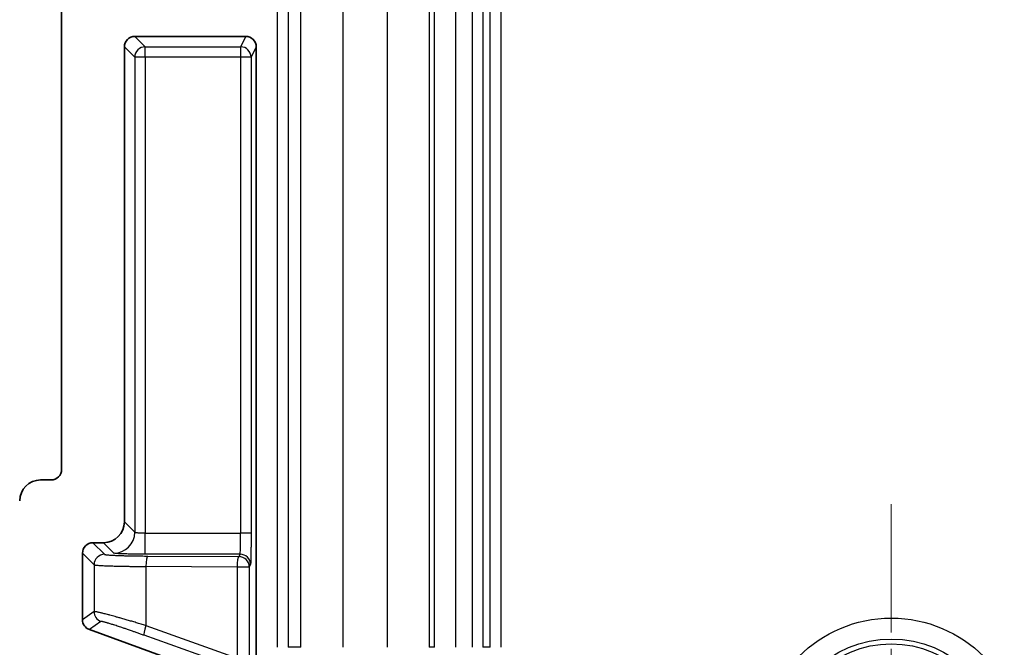
# Model space of a CAD drawing. Units: millimetres. Extents: x 58 to 3196, y 26 to 1156.
# Drawn here: x 2840 to 2887, y 507 to 537 of the extents above; entities that cross this region are included whole.
import ezdxf

# ---------------------------------------------------------------- set-up
doc = ezdxf.new("R2010")
doc.units = ezdxf.units.MM
doc.header["$LTSCALE"] = 4
doc.linetypes.add('CHAIN', pattern=[0.3543, 0.2362, -0.0295, 0.0591, -0.0295])
doc.layers.get('Defpoints').update_dxf_attribs({"lineweight": 25})
for name, color, linetype, lineweight in [('Center Mark (ISO)', 131, 'Continuous', 18), ('Dimension (ISO)', 7, 'Continuous', 18), ('Dimension (ISO) @ 1', 7, 'Continuous', 18), ('Visible (ISO)', 7, 'Continuous', 35), ('Visible Narrow (ISO)', 7, 'Continuous', 25)]:
    doc.layers.add(name, color=color, linetype=linetype, lineweight=lineweight)
doc.styles.add('Note Text (TK)', font='MS PGothic.ttf')
doc.dimstyles.new('Default - Method 1b (TK)', dxfattribs={"dimscale": 4, "dimtxt": 2.5, "dimasz": 2.5, "dimexe": 1, "dimexo": 1.5, "dimgap": 1, "dimtad": 1, "dimtoh": 1, "dimrnd": 1e-08, "dimdsep": 46, "dimtxsty": 'Note Text (TK)', "dimcen": 0.09, "dimdle": 5, "dimclrd": 100, "dimclre": 100, "dimclrt": 7, "dimadec": 1, "dimazin": 1, "dimtfac": 1, "dimtmove": 0, "dimatfit": 3, "dimfxl": 1, "dimtolj": 1, "dimlwd": -1, "dimlwe": -1, "dimarcsym": 0})

# ---------------------------------------------------------------- blocks, each defined once
blk = doc.blocks.new('*D77')
at = {"layer": 'Defpoints', "color": 0}
for p in [(2867.541, 744.721), (2796.147, 469.019), (2867.541, 469.019)]:
    blk.add_point(p, dxfattribs=at)
at = {"layer": 'Dimension (ISO)', "color": 100}
for p, q in [((2861.541, 744.721), (2792.147, 744.721)), ((2796.147, 734.721), (2796.147, 479.019)), ((2861.541, 469.019), (2792.147, 469.019))]:
    blk.add_line(p, q, dxfattribs=at)
for points in [[(2794.48, 734.721), (2797.814, 734.721), (2796.147, 744.721)], [(2794.48, 479.019), (2797.814, 479.019), (2796.147, 469.019)]]:
    blk.add_solid(points, dxfattribs=at)
at = {"layer": 'Dimension (ISO)', "color": 7, "insert": (2787.147, 596.728), "char_height": 10, "attachment_point": 4, "rotation": 90, "style": 'Note Text (TK)'}
blk.add_mtext('\\A1;276', dxfattribs=at)

msp = doc.modelspace()

# ---------------------------------------------------------------- linework, layer by layer
at = {"layer": 'Center Mark (ISO)', "linetype": 'CHAIN', "ltscale": 6.491868}
msp.add_line((2881.6622, 513.5545), (2881.6622, 490.1855), dxfattribs=at)
at = {"layer": 'Visible (ISO)'}
for p, q in [((2842.0072, 558.2203), (2842.0072, 515.2197)), ((2845.5087, 535.92), (2850.8116, 535.92)), ((2845.009, 512.7176), (2845.009, 535.4203)), ((2851.3113, 505.3819), (2851.3113, 535.42)), ((2841.5075, 514.72), (2841.0054, 514.72)), ((2844.0096, 511.7182), (2843.5075, 511.7182)), ((2843.0078, 508.0384), (2843.0078, 511.2185)), ((2850.6408, 504.912), (2843.3367, 507.5688))]:
    msp.add_line(p, q, dxfattribs=at)
for centre, major_axis, ratio, start_param, end_param in [((2845.5093, 535.4197), (-0.354, 0.354), 0.9987828, 5.4983961, 7.0679745), ((2850.8113, 535.4197), (0.2237, 0.4476), 0.9992388, 5.1762193, 6.7464066), ((2841.5069, 515.2203), (0.354, -0.354), 0.9987828, 5.4983961, 7.0679745), ((2841.0066, 513.7194), (-0.708, 0.708), 0.9987828, 5.4983961, 7.0679745), ((2844.0084, 512.7188), (0.708, -0.708), 0.9987828, 5.4983961, 7.0679745), ((2843.5081, 511.2179), (-0.354, 0.354), 0.9987828, 5.4983961, 7.0679745), ((2843.5081, 508.0388), (-0.4099, -0.2871), 0.9990924, 5.6726487, 6.8937219)]:
    msp.add_ellipse(centre, major_axis=major_axis, ratio=ratio, start_param=start_param, end_param=end_param, dxfattribs=at)
at = {"layer": 'Visible Narrow (ISO)'}
for p, q in [((2852.3309, 506.72), (2852.3309, 707.02)), ((2852.8306, 707.02), (2852.8306, 506.72)), ((2853.4448, 506.72), (2853.4448, 707.02)), ((2855.4436, 707.02), (2855.4436, 506.72)), ((2857.5808, 506.72), (2857.5808, 707.02)), ((2859.5796, 707.02), (2859.5796, 506.72)), ((2859.8277, 506.72), (2859.8277, 707.02)), ((2860.8271, 707.02), (2860.8271, 506.72)), ((2861.6452, 506.72), (2861.6452, 707.02)), ((2862.1449, 707.02), (2862.1449, 506.72)), ((2862.4953, 506.72), (2862.4953, 707.02)), ((2862.995, 707.02), (2862.995, 506.72)), ((2845.5087, 535.92), (2846.0053, 535.4234)), ((2850.8116, 535.92), (2850.5634, 535.4234)), ((2845.009, 535.4203), (2845.5056, 534.9237)), ((2846.0053, 535.4234), (2850.5634, 535.4234)), ((2846.0053, 534.9237), (2846.0053, 535.4234)), ((2850.5634, 535.4234), (2850.5634, 534.9237)), ((2851.3113, 535.42), (2851.0633, 534.9237)), ((2846.0053, 534.9237), (2845.5056, 534.9237)), ((2845.5056, 534.9237), (2845.5056, 512.221)), ((2850.5634, 534.9237), (2846.0053, 534.9237)), ((2846.0053, 534.9237), (2846.0053, 512.1704)), ((2850.5634, 534.9237), (2850.5634, 512.1704)), ((2851.0633, 534.9237), (2850.5634, 534.9237)), ((2851.0633, 534.9237), (2851.0633, 512.1704)), ((2845.5056, 512.221), (2845.009, 512.7176)), ((2846.0053, 512.1704), (2850.5634, 512.1704)), ((2846.0053, 511.1711), (2846.0053, 512.1704)), ((2851.0633, 512.1704), (2850.5634, 512.1704)), ((2843.5075, 511.7182), (2844.0598, 511.1659)), ((2844.5062, 511.2216), (2844.0096, 511.7182)), ((2843.0078, 511.2185), (2843.5601, 510.6662)), ((2850.5381, 511.1711), (2846.0053, 511.1711)), ((2846.1242, 511.0829), (2850.4806, 511.0561)), ((2850.5381, 511.1711), (2850.4806, 511.0561)), ((2843.5601, 510.6662), (2843.5601, 508.4252)), ((2850.3938, 510.5564), (2846.0373, 510.5832)), ((2846.0373, 510.5832), (2846.0373, 507.7626)), ((2851.038, 510.6714), (2850.9806, 510.5564)), ((2850.3938, 510.5564), (2850.3938, 506.2064)), ((2850.9806, 510.5564), (2850.3938, 510.5564)), ((2850.9806, 510.5564), (2850.9806, 506.2064)), ((2843.5601, 508.4252), (2843.0078, 508.0384)), ((2843.889, 507.9556), (2843.3367, 507.5688)), ((2846.0373, 507.7626), (2850.3938, 506.2064)), ((2850.3098, 505.7368), (2845.9533, 507.293)), ((2853.4448, 506.72), (2852.8306, 506.72)), ((2859.8277, 506.72), (2859.5796, 506.72)), ((2862.4953, 506.72), (2862.1449, 506.72))]:
    msp.add_line(p, q, dxfattribs=at)
for radius in [6.2451, 5.2457, 5.0169]:
    msp.add_circle((2881.6622, 501.87), radius, dxfattribs=at)
for centre, major_axis, ratio, start_param, end_param in [((2846.0053, 534.9237), (-0.3536, -0.3536), 0.9987828, 3.9275998, 5.4971782), ((2850.5634, 534.9237), (-0.4472, 0.2236), 0.9992388, 3.605423, 5.1756102), ((2844.5062, 512.221), (-0.7071, -0.7071), 0.9987828, 0.7860072, 2.3555884), ((2850.5372, 512.1704), (0, 1), 0.0261826, 3.1764993, 4.7123887), ((2844.0598, 510.6662), (-0.3536, -0.3536), 0.9987828, 3.9276009, 5.4971789), ((2846.1242, 510.5832), (0.0031, 0.5), 0.173645, 0.0354453, 1.5718656), ((2850.4806, 510.5564), (0.0031, 0.5), 0.173645, 0.0354453, 1.5718655), ((2850.4806, 510.5564), (-0.4472, 0.2236), 0.9992388, 3.605423, 5.1756102), ((2850.5381, 510.6714), (-0.4472, 0.2236), 0.9992388, 3.605423, 5.1756105), ((2844.0598, 508.4252), (-0.2868, 0.4095), 0.9990924, 0.96026, 2.1813329), ((2846.1242, 507.7626), (-0.1682, -0.4709), 0.1638088, 4.7708364, 6.2478006)]:
    msp.add_ellipse(centre, major_axis=major_axis, ratio=ratio, start_param=start_param, end_param=end_param, dxfattribs=at)
for points, knots in [([(2846.0053, 512.1704), (2845.9822, 512.1704), (2845.9592, 512.1706), (2845.9243, 512.1711), (2845.9122, 512.1713), (2845.876, 512.1722), (2845.8524, 512.1729), (2845.8197, 512.1742), (2845.8101, 512.1746), (2845.7826, 512.1759), (2845.765, 512.1768), (2845.7348, 512.1787), (2845.722, 512.1796), (2845.6861, 512.1824), (2845.6641, 512.1844), (2845.64, 512.1871), (2845.6361, 512.1875), (2845.6205, 512.1893), (2845.6093, 512.1908), (2845.5888, 512.1938), (2845.5793, 512.1953), (2845.5625, 512.1984), (2845.555, 512.2), (2845.5416, 512.2031), (2845.5357, 512.2047), (2845.5289, 512.2069), (2845.5274, 512.2074), (2845.5207, 512.2098), (2845.5162, 512.2118), (2845.5094, 512.2159), (2845.5071, 512.218), (2845.5058, 512.2204), (2845.5057, 512.2207), (2845.5056, 512.221)], [0, 0, 0, 0, 0.09301408, 0.09301408, 0.14285714, 0.14285714, 0.24337415, 0.24337415, 0.28571428, 0.28571428, 0.36616978, 0.36616978, 0.42857142, 0.42857142, 0.54797776, 0.54797776, 0.57142856, 0.57142856, 0.64389913, 0.64389913, 0.7142857, 0.7142857, 0.77835534, 0.77835534, 0.83995172, 0.83995172, 0.85714283, 0.85714283, 0.92453169, 0.92453169, 0.99057168, 0.99057168, 0.99999997, 0.99999997, 0.99999997, 0.99999997]), ([(2844.0598, 511.1659), (2844.0618, 511.1639), (2844.0657, 511.1619), (2844.0773, 511.158), (2844.0852, 511.156), (2844.1046, 511.1521), (2844.1162, 511.1501), (2844.1433, 511.1462), (2844.1589, 511.1443), (2844.1875, 511.1412), (2844.1995, 511.1399), (2844.2378, 511.1363), (2844.2661, 511.134), (2844.3272, 511.1295), (2844.3603, 511.1273), (2844.4306, 511.123), (2844.468, 511.121), (2844.518, 511.1185), (2844.5293, 511.1179), (2844.5727, 511.1158), (2844.6057, 511.1144), (2844.6732, 511.1115), (2844.7076, 511.1102), (2844.7788, 511.1076), (2844.8155, 511.1063), (2844.89, 511.1039), (2844.9276, 511.1027), (2845.0026, 511.1005), (2845.04, 511.0995), (2845.1162, 511.0976), (2845.1551, 511.0966), (2845.2345, 511.0948), (2845.275, 511.094), (2845.3573, 511.0923), (2845.3991, 511.0915), (2845.4543, 511.0906), (2845.4665, 511.0904), (2845.531, 511.0893), (2845.5848, 511.0885), (2845.6946, 511.087), (2845.7505, 511.0863), (2845.863, 511.085), (2845.9196, 511.0845), (2846.0255, 511.0836), (2846.0744, 511.0832), (2846.1242, 511.0829)], [0, 0, 0, 0, 0.0397832, 0.0397832, 0.0818187, 0.0818187, 0.1251266, 0.1251266, 0.1702985, 0.1702985, 0.2, 0.2, 0.2598544, 0.2598544, 0.3204916, 0.3204916, 0.3823468, 0.3823468, 0.4, 0.4, 0.45, 0.45, 0.4995988, 0.4995988, 0.5502925, 0.5502925, 0.6, 0.6, 0.6473615, 0.6473615, 0.6945651, 0.6945651, 0.7413315, 0.7413315, 0.7870822, 0.7870822, 0.8, 0.8, 0.8544907, 0.8544907, 0.907488, 0.907488, 0.9582389, 0.9582389, 1, 1, 1, 1]), ([(2843.5601, 510.6662), (2843.5631, 510.6637), (2843.5695, 510.6613), (2843.5889, 510.6566), (2843.6019, 510.6542), (2843.634, 510.6496), (2843.6532, 510.6473), (2843.6955, 510.643), (2843.7183, 510.641), (2843.7705, 510.6369), (2843.8004, 510.6348), (2843.865, 510.6307), (2843.8999, 510.6287), (2843.9744, 510.6248), (2844.0143, 510.6229), (2844.0822, 510.6199), (2844.1093, 510.6188), (2844.1756, 510.6161), (2844.2153, 510.6147), (2844.2973, 510.6118), (2844.3397, 510.6104), (2844.4273, 510.6077), (2844.4725, 510.6064), (2844.5609, 510.6041), (2844.6038, 510.603), (2844.6887, 510.6009), (2844.7306, 510.6), (2844.816, 510.5981), (2844.8595, 510.5972), (2844.9481, 510.5955), (2844.9933, 510.5947), (2845.0852, 510.5931), (2845.1319, 510.5924), (2845.2071, 510.5913), (2845.2348, 510.5909), (2845.3231, 510.5896), (2845.3854, 510.5888), (2845.5132, 510.5874), (2845.5788, 510.5867), (2845.7127, 510.5854), (2845.781, 510.5849), (2845.9118, 510.5839), (2845.9741, 510.5836), (2846.0373, 510.5832)], [0, 0, 0, 0, 0.05, 0.05, 0.1004515, 0.1004515, 0.1519038, 0.1519038, 0.2, 0.2, 0.2533367, 0.2533367, 0.3077864, 0.3077864, 0.3640449, 0.3640449, 0.4, 0.4, 0.4500421, 0.4500421, 0.5008873, 0.5008873, 0.552803, 0.552803, 0.6, 0.6, 0.6443857, 0.6443857, 0.6886078, 0.6886078, 0.7324916, 0.7324916, 0.7755608, 0.7755608, 0.8, 0.8, 0.8521916, 0.8521916, 0.9039217, 0.9039217, 0.955091, 0.955091, 1, 1, 1, 1]), ([(2846.0373, 507.7626), (2845.9586, 507.786), (2845.8813, 507.8089), (2845.7285, 507.854), (2845.6531, 507.8762), (2845.5034, 507.9199), (2845.4294, 507.9415), (2845.3407, 507.9671), (2845.324, 507.972), (2845.2344, 507.9979), (2845.1638, 508.0181), (2845.0257, 508.0576), (2844.9583, 508.0767), (2844.8291, 508.1133), (2844.7672, 508.1306), (2844.6591, 508.1608), (2844.612, 508.1739), (2844.5206, 508.1991), (2844.4763, 508.2112), (2844.3903, 508.2346), (2844.3487, 508.2458), (2844.2885, 508.2619), (2844.2687, 508.2672), (2844.2124, 508.2822), (2844.177, 508.2915), (2844.109, 508.3093), (2844.0764, 508.3177), (2844.0141, 508.3336), (2843.9843, 508.3411), (2843.9391, 508.3524), (2843.9227, 508.3565), (2843.8787, 508.3672), (2843.852, 508.3736), (2843.802, 508.3854), (2843.7786, 508.3907), (2843.7355, 508.4003), (2843.7157, 508.4046), (2843.6873, 508.4104), (2843.6775, 508.4123), (2843.6487, 508.4178), (2843.6314, 508.4208), (2843.602, 508.4252), (2843.5899, 508.4266), (2843.5714, 508.4275), (2843.5649, 508.4271), (2843.5609, 508.4256), (2843.5605, 508.4254), (2843.5601, 508.4252)], [0.00000005, 0.00000005, 0.00000005, 0.00000005, 0.05005041, 0.05005041, 0.101259, 0.101259, 0.15423052, 0.15423052, 0.16666668, 0.16666668, 0.22122576, 0.22122576, 0.27727957, 0.27727957, 0.33333337, 0.33333337, 0.37985142, 0.37985142, 0.42722456, 0.42722456, 0.47551447, 0.47551447, 0.50000003, 0.50000003, 0.5465299, 0.5465299, 0.59313387, 0.59313387, 0.63931073, 0.63931073, 0.66666668, 0.66666668, 0.71481207, 0.71481207, 0.76210013, 0.76210013, 0.80783684, 0.80783684, 0.83333334, 0.83333334, 0.88734064, 0.88734064, 0.94062589, 0.94062589, 0.99294851, 0.99294851, 1, 1, 1, 1]), ([(2845.9533, 507.293), (2845.8962, 507.3134), (2845.8403, 507.3332), (2845.7297, 507.3725), (2845.6749, 507.3918), (2845.5661, 507.4301), (2845.512, 507.4491), (2845.4205, 507.481), (2845.3824, 507.4942), (2845.2833, 507.5286), (2845.2234, 507.5492), (2845.108, 507.5888), (2845.0524, 507.6078), (2844.9457, 507.6439), (2844.8945, 507.6612), (2844.8036, 507.6916), (2844.7633, 507.705), (2844.6851, 507.7308), (2844.6474, 507.7433), (2844.5742, 507.7671), (2844.5388, 507.7786), (2844.4908, 507.794), (2844.4769, 507.7984), (2844.4314, 507.813), (2844.4008, 507.8226), (2844.342, 507.841), (2844.3139, 507.8497), (2844.2603, 507.8662), (2844.2347, 507.8739), (2844.1993, 507.8844), (2844.1884, 507.8877), (2844.1518, 507.8984), (2844.1271, 507.9055), (2844.0813, 507.9183), (2844.0601, 507.9241), (2844.0214, 507.9343), (2844.0039, 507.9387), (2843.985, 507.9432), (2843.982, 507.9438), (2843.9645, 507.9479), (2843.9514, 507.9507), (2843.9288, 507.9548), (2843.9193, 507.9563), (2843.904, 507.9578), (2843.8982, 507.9579), (2843.8918, 507.9569), (2843.8901, 507.9564), (2843.889, 507.9556)], [0.00000006, 0.00000006, 0.00000006, 0.00000006, 0.04296762, 0.04296762, 0.08713141, 0.08713141, 0.13293838, 0.13293838, 0.16666672, 0.16666672, 0.22233316, 0.22233316, 0.27783327, 0.27783327, 0.33333338, 0.33333338, 0.38111488, 0.38111488, 0.42978187, 0.42978187, 0.47936788, 0.47936788, 0.50000003, 0.50000003, 0.54839772, 0.54839772, 0.59685937, 0.59685937, 0.64484964, 0.64484964, 0.66666669, 0.66666669, 0.72029913, 0.72029913, 0.77286809, 0.77286809, 0.82375752, 0.82375752, 0.83333334, 0.83333334, 0.8820318, 0.8820318, 0.92934595, 0.92934595, 0.97453775, 0.97453775, 1, 1, 1, 1])]:
    msp.add_open_spline(points, degree=3, knots=knots, dxfattribs=at)
for points in [[(2851.0633, 512.1704), (2851.0633, 512.066), (2851.0629, 511.8721), (2851.0616, 511.63), (2851.0599, 511.4233), (2851.0578, 511.2419), (2851.0552, 511.0768), (2851.052, 510.9285), (2851.0481, 510.8018), (2851.0436, 510.7068), (2851.04, 510.6752), (2851.038, 510.6714)], [(2846.0053, 511.1711), (2845.8974, 511.1711), (2845.6877, 511.1719), (2845.387, 511.1753), (2845.1115, 511.1809), (2844.8783, 511.1883), (2844.6926, 511.1973), (2844.5562, 511.2081), (2844.511, 511.2169), (2844.5062, 511.2216)]]:
    msp.add_open_spline(points, degree=3, dxfattribs=at)

# ---------------------------------------------------------------- dimensions: what is measured, and where the dimension line sits
at = {"layer": 'Dimension (ISO) @ 1', "color": 100}
dim = msp.add_linear_dim(base=(2796.147, 469.0191), p1=(2867.5413, 744.7209), p2=(2867.5413, 469.0191), angle=90, dimstyle='Default - Method 1b (TK)', override={"dimscale": 1, "dimtxt": 10, "dimasz": 10, "dimexe": 4, "dimexo": 6, "dimgap": 4, "dimtoh": 0, "dimdec": 0, "dimcen": 0.36, "dimtol": 0, "dimlim": 0, "dimtp": 0, "dimtm": 0, "dimtdec": 2, "dimtix": 0, "dimtofl": 0, "dimtmove": 0, "dimatfit": 1}, dxfattribs=at)
dim.commit()
dim.dimension.update_dxf_attribs({"geometry": '*D77', "text_midpoint": (2796.147, 606.87), "dimtype": 160})

doc.saveas('drawing.dxf')
